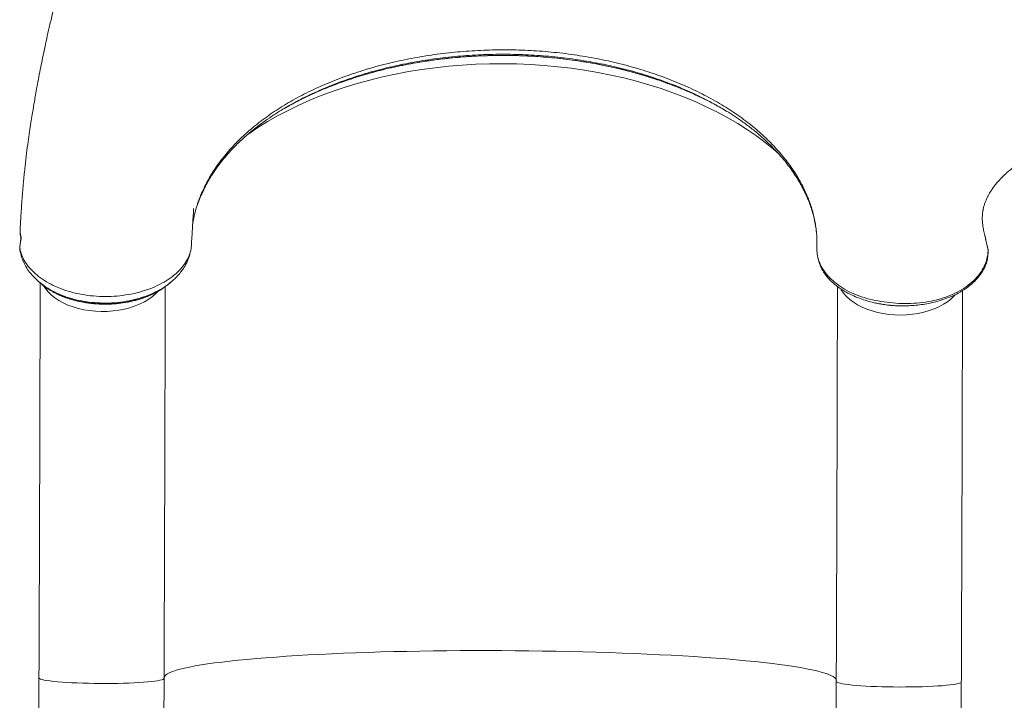
# Model space of a CAD drawing. Units: millimetres. Extents: x -9613 to 22639, y -7020 to 2916.
# Drawn here: x -2696 to -2066, y -3922 to -3486 of the extents above; entities that cross this region are included whole.
import ezdxf

# ---------------------------------------------------------------- set-up
doc = ezdxf.new("R2010")
doc.units = ezdxf.units.MM

msp = doc.modelspace()

# ---------------------------------------------------------------- linework, layer by layer
at = {"color": 7, "linetype": 'Continuous', "lineweight": 15}
for p, q in [((-2525.11, -3542.19), (-2524.2, -3541.65)), ((-2524.11, -3541.7), (-2525.06, -3542.26)), ((-2246.91, -3543.31), (-2247.33, -3543.08)), ((-2247.28, -3543.05), (-2246.9, -3543.29)), ((-2695.9, -3620.36), (-2695.89, -3620.96)), ((-2695.86, -3620.17), (-2695.87, -3620.38)), ((-2695.43, -3627.09), (-2695.47, -3627.25)), ((-2078.62, -3625.39), (-2078.88, -3624.18)), ((-2078.8, -3624.69), (-2078.88, -3624.37)), ((-2696.11, -3631.88), (-2696.14, -3632.28)), ((-2076.81, -3633.58), (-2078.23, -3627.8)), ((-2076.9, -3633.18), (-2077.86, -3629.28)), ((-2599.93, -3654.66), (-2600.5, -3655.15)), ((-2146.05, -3668.21), (-2147.99, -3667.86)), ((-2125.68, -3669.34), (-2127.29, -3669.46)), ((-2683.87, -3907.62), (-2684.15, -3974.08)), ((-2604.15, -3974.4), (-2603.88, -3907.94)), ((-2173.88, -3909.86), (-2174.15, -3976.32)), ((-2094.15, -3976.65), (-2093.88, -3910.19))]:
    msp.add_line(p, q, dxfattribs=at)
at = {"color": 8, "linetype": 'Continuous', "lineweight": 15}
for p, q in [((-2246.12, -3543.75), (-2246.91, -3543.31)), ((-2695.2, -3626.16), (-2695.43, -3627.09)), ((-2078.47, -3625.99), (-2078.8, -3624.69)), ((-2696.1, -3631.95), (-2696.15, -3632.37)), ((-2076.81, -3633.58), (-2076.93, -3633.19)), ((-2147.99, -3667.86), (-2148.85, -3667.7))]:
    msp.add_line(p, q, dxfattribs=at)
at = {"color": 8, "linetype": 'Continuous', "lineweight": 15, "flags": 128}
for points in [[(-2550.4, -3559.91), (-2549.74, -3559.45), (-2543.82, -3555.48), (-2537.65, -3551.66), (-2531.23, -3548), (-2524.57, -3544.5), (-2517.68, -3541.18), (-2510.57, -3538.03), (-2503.27, -3535.06), (-2495.77, -3532.28), (-2488.09, -3529.68), (-2480.25, -3527.28), (-2472.25, -3525.08), (-2464.11, -3523.09), (-2455.85, -3521.29), (-2447.47, -3519.71), (-2439, -3518.33), (-2430.44, -3517.17), (-2421.81, -3516.23), (-2413.13, -3515.5), (-2404.4, -3514.99), (-2395.64, -3514.7), (-2386.88, -3514.63), (-2378.11, -3514.78), (-2369.36, -3515.15), (-2360.65, -3515.73), (-2351.97, -3516.54), (-2343.36, -3517.56), (-2334.83, -3518.79), (-2326.38, -3520.24), (-2318.03, -3521.9), (-2309.8, -3523.76), (-2301.7, -3525.83), (-2293.75, -3528.1), (-2285.95, -3530.57), (-2278.32, -3533.23), (-2270.87, -3536.08), (-2263.62, -3539.12), (-2256.57, -3542.33), (-2249.75, -3545.71), (-2243.15, -3549.27), (-2236.8, -3552.98), (-2230.69, -3556.85), (-2224.85, -3560.87), (-2219.28, -3565.04), (-2213.99, -3569.34), (-2210.35, -3572.52)], [(-2680.65, -3657.08), (-2679.73, -3658.48), (-2678.04, -3660.56), (-2676.05, -3662.53), (-2673.76, -3664.38), (-2671.19, -3666.09), (-2668.38, -3667.64), (-2665.34, -3669.02), (-2662.1, -3670.22), (-2658.7, -3671.23), (-2655.15, -3672.04), (-2651.5, -3672.63), (-2647.77, -3673.01), (-2644, -3673.18), (-2640.22, -3673.12), (-2636.47, -3672.85), (-2632.78, -3672.36), (-2629.18, -3671.66), (-2625.7, -3670.75), (-2622.38, -3669.65), (-2619.24, -3668.35), (-2616.32, -3666.89), (-2613.64, -3665.25), (-2611.22, -3663.47), (-2609.08, -3661.56), (-2607.94, -3660.35)], [(-2170.98, -3658.77), (-2170.66, -3659.32), (-2169.18, -3661.46), (-2167.39, -3663.5), (-2165.29, -3665.43), (-2162.9, -3667.24), (-2160.25, -3668.89), (-2157.35, -3670.38), (-2154.24, -3671.7), (-2150.94, -3672.84), (-2147.48, -3673.78), (-2143.9, -3674.51), (-2140.21, -3675.03), (-2136.47, -3675.34), (-2132.69, -3675.43), (-2128.92, -3675.3), (-2125.18, -3674.95), (-2121.52, -3674.38), (-2117.96, -3673.61), (-2114.53, -3672.63), (-2111.27, -3671.46), (-2108.21, -3670.1), (-2105.37, -3668.58), (-2102.77, -3666.89), (-2100.45, -3665.06), (-2098.42, -3663.11), (-2097.81, -3662.44)], [(-2603.91, -3907.6), (-2603.84, -3907.14), (-2603.43, -3906.4), (-2602.68, -3905.66), (-2601.56, -3904.92), (-2600.09, -3904.19), (-2598.28, -3903.46), (-2596.11, -3902.75), (-2593.6, -3902.04), (-2590.75, -3901.35), (-2587.56, -3900.66), (-2584.04, -3899.99), (-2580.2, -3899.34), (-2576.04, -3898.7), (-2571.57, -3898.07), (-2566.79, -3897.46), (-2561.72, -3896.87), (-2556.36, -3896.3), (-2550.73, -3895.76), (-2544.82, -3895.23), (-2538.66, -3894.72), (-2532.24, -3894.24), (-2525.59, -3893.78), (-2518.71, -3893.34), (-2511.62, -3892.93), (-2504.32, -3892.55), (-2496.83, -3892.19), (-2489.15, -3891.86), (-2481.32, -3891.55), (-2473.33, -3891.28), (-2465.19, -3891.03), (-2456.94, -3890.81), (-2448.56, -3890.63), (-2440.09, -3890.47), (-2431.54, -3890.34), (-2422.91, -3890.24), (-2414.23, -3890.17), (-2405.5, -3890.13), (-2396.75, -3890.13), (-2387.98, -3890.15), (-2379.21, -3890.2), (-2370.47, -3890.29), (-2361.75, -3890.4), (-2353.07, -3890.55), (-2344.46, -3890.72), (-2335.92, -3890.93), (-2327.47, -3891.16), (-2319.12, -3891.42), (-2310.88, -3891.71), (-2302.78, -3892.03), (-2294.82, -3892.37), (-2287.01, -3892.75), (-2279.38, -3893.14), (-2271.92, -3893.57), (-2264.66, -3894.02), (-2257.61, -3894.49), (-2250.77, -3894.98), (-2244.17, -3895.5), (-2237.8, -3896.04), (-2231.69, -3896.6), (-2225.84, -3897.18), (-2220.26, -3897.78), (-2214.96, -3898.4), (-2209.94, -3899.03), (-2205.23, -3899.68), (-2200.82, -3900.35), (-2196.72, -3901.02), (-2192.94, -3901.71), (-2189.49, -3902.41), (-2186.37, -3903.13), (-2183.59, -3903.85), (-2181.15, -3904.57), (-2179.05, -3905.31), (-2177.3, -3906.05), (-2175.9, -3906.79), (-2174.86, -3907.54), (-2174.17, -3908.29), (-2173.84, -3909.03), (-2173.81, -3909.36)], [(-2683.87, -3907.62), (-2683.85, -3907.75), (-2683.52, -3908.07), (-2682.85, -3908.39), (-2681.82, -3908.71), (-2680.46, -3909.01), (-2678.77, -3909.31), (-2676.77, -3909.59), (-2674.48, -3909.85), (-2671.91, -3910.1), (-2669.09, -3910.33), (-2666.05, -3910.53), (-2662.81, -3910.71), (-2659.4, -3910.86), (-2655.85, -3910.99), (-2652.2, -3911.08), (-2648.47, -3911.15), (-2644.7, -3911.19), (-2640.92, -3911.19), (-2637.17, -3911.17), (-2633.48, -3911.12), (-2629.88, -3911.03), (-2626.4, -3910.92), (-2623.09, -3910.78), (-2619.95, -3910.61), (-2617.04, -3910.42), (-2614.36, -3910.2), (-2611.94, -3909.96), (-2609.81, -3909.71), (-2607.98, -3909.43), (-2606.48, -3909.14), (-2605.31, -3908.84), (-2604.48, -3908.53), (-2604, -3908.21), (-2603.88, -3907.94)], [(-2173.88, -3909.86), (-2173.78, -3910.1), (-2173.34, -3910.43), (-2172.54, -3910.74), (-2171.4, -3911.06), (-2169.92, -3911.36), (-2168.12, -3911.65), (-2166.01, -3911.92), (-2163.62, -3912.18), (-2160.96, -3912.42), (-2158.06, -3912.64), (-2154.95, -3912.84), (-2151.65, -3913.01), (-2148.19, -3913.15), (-2144.6, -3913.27), (-2140.91, -3913.35), (-2137.16, -3913.41), (-2133.39, -3913.44), (-2129.62, -3913.43), (-2125.88, -3913.4), (-2122.22, -3913.33), (-2118.66, -3913.24), (-2115.24, -3913.12), (-2111.98, -3912.97), (-2108.92, -3912.79), (-2106.08, -3912.59), (-2103.49, -3912.36), (-2101.17, -3912.12), (-2099.15, -3911.85), (-2097.43, -3911.57), (-2096.04, -3911.28), (-2094.99, -3910.98), (-2094.28, -3910.66), (-2093.93, -3910.34), (-2093.88, -3910.19)]]:
    msp.add_lwpolyline(points, dxfattribs=at)
at = {"color": 7, "linetype": 'Continuous', "lineweight": 15}
for points, knots in [([(-2017.52, -2970.03), (-2018.26, -2970.02), (-2021.04, -2969.99), (-2026.05, -2969.96), (-2033.43, -2969.97), (-2042.12, -2970.08), (-2052.23, -2970.32), (-2063.38, -2970.75), (-2075.6, -2971.42), (-2088.92, -2972.4), (-2102.84, -2973.7), (-2116.95, -2975.33), (-2133.01, -2977.54), (-2150.72, -2980.48), (-2169.89, -2984.32), (-2188.24, -2988.59), (-2205.79, -2993.21), (-2222.54, -2998.11), (-2238.28, -3003.15), (-2253.04, -3008.27), (-2267.26, -3013.55), (-2281.69, -3019.29), (-2295.66, -3025.23), (-2309.18, -3031.35), (-2322.14, -3037.54), (-2335.56, -3044.32), (-2349.51, -3051.77), (-2363.94, -3059.94), (-2378.83, -3068.89), (-2394.06, -3078.6), (-2409.58, -3089.14), (-2424.16, -3099.67), (-2437.64, -3109.98), (-2449.73, -3119.7), (-2461.28, -3129.44), (-2472.16, -3139.07), (-2483.74, -3149.78), (-2495.82, -3161.54), (-2508.18, -3174.26), (-2519.41, -3186.44), (-2529.58, -3198.04), (-2538.23, -3208.35), (-2545.84, -3217.77), (-2552.89, -3226.8), (-2560.28, -3236.62), (-2568, -3247.3), (-2574.49, -3256.65), (-2579.7, -3264.4), (-2583.58, -3270.31), (-2587.5, -3276.43), (-2591.44, -3282.7), (-2595.2, -3288.86), (-2598.8, -3294.87), (-2602.03, -3300.39), (-2604.84, -3305.29), (-2607.03, -3309.18), (-2608.57, -3311.95), (-2609.78, -3314.13), (-2610.98, -3316.33), (-2612.57, -3319.26), (-2614.55, -3322.95), (-2616.89, -3327.4), (-2620.6, -3334.57), (-2625.29, -3343.93), (-2630.29, -3354.42), (-2634.51, -3363.63), (-2638.24, -3372.04), (-2641.97, -3380.78), (-2645.82, -3390.18), (-2649.02, -3398.37), (-2651.48, -3404.88), (-2653.08, -3409.22), (-2654.4, -3412.85), (-2655.42, -3415.73), (-2656.19, -3417.92), (-2656.85, -3419.81), (-2657.55, -3421.84), (-2658.48, -3424.57), (-2659.66, -3428.1), (-2661.1, -3432.49), (-2662.75, -3437.66), (-2664.59, -3443.6), (-2666.6, -3450.31), (-2668.67, -3457.54), (-2670.93, -3465.72), (-2673.19, -3474.34), (-2675.37, -3483.16), (-2677.27, -3491.17), (-2678.9, -3498.42), (-2680.3, -3504.9), (-2681.56, -3510.94), (-2682.76, -3516.92), (-2683.97, -3523.13), (-2685.08, -3529.06), (-2686.02, -3534.29), (-2686.79, -3538.66), (-2687.51, -3542.85), (-2688.26, -3547.39), (-2689.07, -3552.53), (-2689.95, -3558.33), (-2690.88, -3564.87), (-2691.85, -3572.26), (-2692.83, -3580.56), (-2693.77, -3589.72), (-2694.62, -3599.74), (-2695.32, -3609.97), (-2695.7, -3616.88), (-2695.89, -3620.17)], [0, 0, 0, 0, 0.002104, 0.007965, 0.01425, 0.023121, 0.03272, 0.043045, 0.054914, 0.067619, 0.081149, 0.094813, 0.108185, 0.127543, 0.146257, 0.164331, 0.181768, 0.198565, 0.214723, 0.22955, 0.243839, 0.258716, 0.274662, 0.287942, 0.301883, 0.316485, 0.331747, 0.347966, 0.364871, 0.382461, 0.400737, 0.419701, 0.435083, 0.450385, 0.46512, 0.479286, 0.492886, 0.511296, 0.528565, 0.544695, 0.559691, 0.573554, 0.5839, 0.59495, 0.60685, 0.619601, 0.633205, 0.639847, 0.646674, 0.653688, 0.66089, 0.668102, 0.674575, 0.681153, 0.686591, 0.690891, 0.69405, 0.69572, 0.69808, 0.701268, 0.705285, 0.710132, 0.715707, 0.728474, 0.740198, 0.74908, 0.757566, 0.766635, 0.776358, 0.786733, 0.791883, 0.796332, 0.800019, 0.802943, 0.805105, 0.806686, 0.808692, 0.811277, 0.814939, 0.819358, 0.824533, 0.830463, 0.83715, 0.844571, 0.851944, 0.861377, 0.869994, 0.877795, 0.88478, 0.891054, 0.89658, 0.902206, 0.908127, 0.914216, 0.918855, 0.922786, 0.926518, 0.93083, 0.93573, 0.941217, 0.947383, 0.954405, 0.962285, 0.971026, 0.980447, 0.990698, 1, 1, 1, 1]), ([(-2526.13, -3542.77), (-2523.33, -3541.22), (-2517.47, -3537.98), (-2507.72, -3533.34), (-2496.94, -3528.8), (-2485.47, -3524.66), (-2473.7, -3521.01), (-2461.19, -3517.73), (-2448.05, -3514.91), (-2434.34, -3512.62), (-2420.81, -3510.95), (-2407.29, -3509.85), (-2393.69, -3509.3), (-2380.01, -3509.31), (-2366.32, -3509.88), (-2352.66, -3511.02), (-2339.1, -3512.72), (-2327.37, -3514.71), (-2317.38, -3516.77), (-2308.74, -3518.81), (-2299.54, -3521.29), (-2290.33, -3524.14), (-2281.26, -3527.32), (-2274.2, -3530.02), (-2270.1, -3531.83), (-2268.82, -3532.4)], [0, 0, 0, 0, 0.04118, 0.086334, 0.133489, 0.181953, 0.229218, 0.275061, 0.328034, 0.378646, 0.427507, 0.476159, 0.524887, 0.573801, 0.622822, 0.672097, 0.721566, 0.771245, 0.802579, 0.83468, 0.870519, 0.910511, 0.945451, 0.982944, 1, 1, 1, 1]), ([(-2268.8, -3532.36), (-2268.75, -3532.38), (-2266.99, -3533.12), (-2264.37, -3534.32), (-2260.86, -3535.96), (-2258, -3537.36), (-2255.11, -3538.82), (-2252.66, -3540.1), (-2249.92, -3541.59), (-2247.5, -3542.92), (-2245.66, -3544.02), (-2245.07, -3544.37)], [0, 0, 0, 0, 0.0055894, 0.2084267, 0.3180027, 0.4365016, 0.563915, 0.683408, 0.7496918, 0.9204567, 1, 1, 1, 1]), ([(-2582.47, -3604.92), (-2582.35, -3604.54), (-2581.85, -3603.02), (-2580.84, -3600.45), (-2579.53, -3597.38), (-2578.27, -3594.75), (-2577.23, -3592.72), (-2576.44, -3591.25), (-2575.84, -3590.17), (-2575.22, -3589.1), (-2574.44, -3587.78), (-2573.41, -3586.11), (-2572, -3583.93), (-2570.13, -3581.21), (-2567.69, -3577.92), (-2564.68, -3574.19), (-2560.68, -3569.67), (-2555.76, -3564.68), (-2550.13, -3559.6), (-2544.53, -3555.05), (-2539.07, -3551.03), (-2533.84, -3547.5), (-2529.23, -3544.59), (-2526.32, -3542.9), (-2525.11, -3542.19)], [0, 0, 0, 0, 0.01568, 0.063064, 0.107986, 0.145765, 0.175808, 0.195229, 0.209076, 0.222758, 0.241751, 0.266056, 0.295675, 0.337405, 0.38652, 0.443022, 0.506917, 0.596261, 0.680364, 0.758456, 0.830545, 0.896636, 0.956735, 1, 1, 1, 1]), ([(-2246.9, -3543.29), (-2245.55, -3544.09), (-2242.45, -3545.94), (-2237.51, -3549.15), (-2231.89, -3553.09), (-2226.71, -3557.1), (-2222.08, -3561), (-2218.07, -3564.66), (-2214.04, -3568.64), (-2210.19, -3572.81), (-2206.45, -3577.25), (-2203.09, -3581.66), (-2200.2, -3585.88), (-2197.97, -3589.47), (-2196.31, -3592.39), (-2195.17, -3594.53), (-2194.42, -3596.01), (-2193.84, -3597.19), (-2193.19, -3598.58), (-2192.36, -3600.45), (-2191.26, -3603.11), (-2190.02, -3606.52), (-2188.77, -3610.58), (-2187.71, -3614.91), (-2186.96, -3618.88), (-2186.68, -3621.42), (-2186.57, -3622.42)], [0, 0, 0, 0, 0.040068, 0.091755, 0.151226, 0.218484, 0.264752, 0.314101, 0.366531, 0.421768, 0.474125, 0.533341, 0.584251, 0.626863, 0.661177, 0.687195, 0.70182, 0.712814, 0.728473, 0.750079, 0.777631, 0.820688, 0.867212, 0.91586, 0.966629, 1, 1, 1, 1]), ([(-2078.75, -3624.67), (-2078.75, -3624.66), (-2079.14, -3623.45), (-2079.62, -3621.25), (-2080.16, -3618.25), (-2080.41, -3615.72), (-2080.48, -3613.63), (-2080.43, -3611.96), (-2080.34, -3610.7), (-2080.24, -3609.82), (-2080.16, -3609.19), (-2080.06, -3608.56), (-2079.92, -3607.79), (-2079.72, -3606.88), (-2079.47, -3605.87), (-2079.17, -3604.86), (-2078.83, -3603.85), (-2078.46, -3602.87), (-2078.05, -3601.86), (-2077.55, -3600.74), (-2076.88, -3599.39), (-2076, -3597.77), (-2074.87, -3595.9), (-2073.44, -3593.81), (-2071.79, -3591.66), (-2070.02, -3589.58), (-2068.26, -3587.69), (-2066.57, -3586.02), (-2064.71, -3584.29), (-2062.52, -3582.42), (-2060.02, -3580.44), (-2057.35, -3578.5), (-2054.47, -3576.57), (-2051.31, -3574.63), (-2047.83, -3572.67), (-2044.07, -3570.76), (-2040.24, -3569.01), (-2036.53, -3567.48), (-2033.11, -3566.2), (-2029.96, -3565.12), (-2027, -3564.18), (-2024.04, -3563.3), (-2020.93, -3562.44), (-2018.1, -3561.71), (-2016.35, -3561.31), (-2015.65, -3561.15)], [0, 0, 0, 0, 0.000535, 0.036061, 0.06755, 0.095003, 0.118417, 0.138207, 0.153739, 0.165005, 0.173392, 0.183141, 0.19455, 0.210129, 0.227502, 0.243855, 0.258759, 0.274615, 0.288425, 0.302733, 0.320057, 0.340416, 0.363832, 0.390329, 0.41938, 0.446635, 0.47116, 0.492945, 0.511984, 0.538438, 0.564848, 0.591391, 0.619384, 0.650126, 0.68361, 0.719813, 0.757559, 0.792561, 0.825215, 0.855503, 0.883448, 0.91243, 0.943883, 0.97772, 1, 1, 1, 1]), ([(-2586.34, -3630.44), (-2586.32, -3630.14), (-2586.21, -3628.01), (-2586, -3624.33), (-2585.72, -3619.67), (-2585.49, -3615.84), (-2585.3, -3612.82), (-2585.15, -3610.61), (-2585.06, -3609.2), (-2585, -3608.4), (-2584.98, -3607.95), (-2584.96, -3607.62), (-2584.95, -3607.4), (-2584.94, -3607.31), (-2584.95, -3607.32), (-2584.95, -3607.32)], [0, 0, 0, 0, 0.037664, 0.264357, 0.456497, 0.614236, 0.737751, 0.827316, 0.886136, 0.909098, 0.92929, 0.948023, 0.966933, 0.987623, 1, 1, 1, 1]), ([(-2695.2, -3626.16), (-2695.29, -3626.68), (-2695.47, -3627.72), (-2695.72, -3629.27), (-2695.95, -3630.82), (-2696.08, -3631.86), (-2696.15, -3632.37)], [0, 0, 0, 0, 0.250129, 0.50015, 0.750106, 1, 1, 1, 1]), ([(-2695.47, -3627.25), (-2695.55, -3627.76), (-2695.8, -3629.32), (-2696, -3630.89), (-2696.13, -3631.94)], [0, 0, 0, 0, 0.327262, 1, 1, 1, 1]), ([(-2695.84, -3622.57), (-2695.85, -3623.08), (-2695.86, -3624.3), (-2695.57, -3625.53), (-2695.4, -3626.24)], [0, 0, 0, 0, 0.420576, 1, 1, 1, 1]), ([(-2695.67, -3624.17), (-2695.61, -3624.5), (-2695.48, -3625.17), (-2695.3, -3625.83), (-2695.2, -3626.16)], [0, 0, 0, 0, 0.501054, 1, 1, 1, 1]), ([(-2695.48, -3626.24), (-2695.45, -3626.43), (-2695.41, -3626.75), (-2695.44, -3626.98), (-2695.46, -3627.09)], [0, 0, 0, 0, 0.558449, 1, 1, 1, 1]), ([(-2078.23, -3627.8), (-2078.24, -3627.64), (-2078.27, -3627.34), (-2078.33, -3626.89), (-2078.4, -3626.44), (-2078.45, -3626.14), (-2078.48, -3625.99)], [0, 0, 0, 0, 0.253048, 0.503926, 0.752704, 1, 1, 1, 1]), ([(-2078.37, -3626.63), (-2078.37, -3626.61), (-2078.38, -3626.58), (-2078.38, -3626.54), (-2078.39, -3626.53)], [0, 0, 0, 0, 0.527157, 1, 1, 1, 1]), ([(-2696.15, -3632.45), (-2696.16, -3632.59), (-2696.21, -3633.05), (-2696.11, -3633.51), (-2696.04, -3633.83)], [0, 0, 0, 0, 0.293299, 1, 1, 1, 1]), ([(-2696.15, -3632.37), (-2696.05, -3632.98), (-2695.84, -3634.19), (-2695.47, -3635.39), (-2695.28, -3635.99)], [0, 0, 0, 0, 0.499991, 1, 1, 1, 1]), ([(-2696.05, -3633.77), (-2695.75, -3635.35), (-2695.12, -3638.63), (-2693.11, -3643.13), (-2690.57, -3647.17), (-2687.75, -3650.71), (-2685.36, -3652.92), (-2684.14, -3654.04)], [0, 0, 0, 0, 0.223143, 0.464461, 0.635364, 0.813991, 1, 1, 1, 1]), ([(-2078.23, -3627.8), (-2078.2, -3627.8), (-2078.16, -3627.81), (-2078.23, -3627.84), (-2078.23, -3627.84)], [0, 0, 0, 0, 0.896515, 1, 1, 1, 1]), ([(-2077.01, -3637.09), (-2076.94, -3636.5), (-2076.8, -3635.33), (-2076.81, -3634.17), (-2076.81, -3633.58)], [0, 0, 0, 0, 0.500141, 1, 1, 1, 1]), ([(-2076.74, -3635.2), (-2076.71, -3634.84), (-2076.66, -3634.24), (-2076.8, -3633.65), (-2076.86, -3633.41)], [0, 0, 0, 0, 0.587417, 1, 1, 1, 1]), ([(-2600.42, -3655.17), (-2599.47, -3654.39), (-2597.7, -3652.94), (-2595.57, -3650.8), (-2593.93, -3648.95), (-2592.76, -3647.46), (-2591.96, -3646.35), (-2591.4, -3645.53), (-2590.89, -3644.75), (-2590.37, -3643.89), (-2589.83, -3642.93), (-2589.29, -3641.88), (-2588.46, -3640.05), (-2587.69, -3638.05), (-2587.42, -3636.41), (-2587.34, -3635.88)], [0, 0, 0, 0, 0.133424, 0.246402, 0.338594, 0.417199, 0.469075, 0.504884, 0.544907, 0.589637, 0.639079, 0.693235, 0.752109, 0.920528, 1, 1, 1, 1]), ([(-2185.64, -3638.36), (-2185.55, -3639.01), (-2185.31, -3640.76), (-2184.45, -3643.2), (-2183.37, -3645.6), (-2182.31, -3647.43), (-2181.32, -3648.92), (-2180.4, -3650.17), (-2179.38, -3651.43), (-2178.02, -3652.93), (-2176.19, -3654.71), (-2173.81, -3656.72), (-2170.91, -3658.81), (-2167.49, -3660.9), (-2163.71, -3662.83), (-2159.65, -3664.56), (-2155.35, -3666.06), (-2150.84, -3667.35), (-2147.69, -3667.97), (-2146.12, -3668.28)], [0, 0, 0, 0, 0.0474, 0.128023, 0.18413, 0.231865, 0.27124, 0.302268, 0.331489, 0.373178, 0.427801, 0.486152, 0.55433, 0.627781, 0.701729, 0.775976, 0.850485, 0.925193, 1, 1, 1, 1]), ([(-2127.19, -3669.49), (-2125.75, -3669.4), (-2122.78, -3669.22), (-2118.27, -3668.62), (-2113.62, -3667.76), (-2108.33, -3666.46), (-2102.7, -3664.6), (-2097.14, -3662.16), (-2093, -3659.81), (-2090.06, -3657.81), (-2088.01, -3656.23), (-2086.26, -3654.7), (-2084.67, -3653.15), (-2083.19, -3651.52), (-2081.73, -3649.66), (-2080.29, -3647.52), (-2078.93, -3644.98), (-2077.77, -3642.05), (-2076.92, -3638.73), (-2076.8, -3636.38), (-2076.74, -3635.15)], [0, 0, 0, 0, 0.054214, 0.111411, 0.171573, 0.234657, 0.323138, 0.408932, 0.486356, 0.528822, 0.568286, 0.604748, 0.638208, 0.675051, 0.712872, 0.757203, 0.808066, 0.865496, 0.929479, 1, 1, 1, 1]), ([(-2684.1, -3654.08), (-2683.99, -3654.17), (-2683.5, -3654.6), (-2683.01, -3655.02), (-2682.63, -3655.36)], [0, 0, 0, 0, 0.2186088, 1, 1, 1, 1]), ([(-2683.12, -3654.92), (-2683.13, -3657.86), (-2683.14, -3664.11), (-2683.16, -3673.92), (-2683.18, -3684.29), (-2683.2, -3694.83), (-2683.22, -3705.53), (-2683.25, -3716.39), (-2683.27, -3727.41), (-2683.3, -3738.56), (-2683.33, -3749.86), (-2683.36, -3761.28), (-2683.4, -3772.82), (-2683.43, -3784.48), (-2683.47, -3796.24), (-2683.51, -3808.11), (-2683.55, -3820.06), (-2683.59, -3832.1), (-2683.63, -3844.21), (-2683.68, -3856.39), (-2683.72, -3868.63), (-2683.77, -3880.93), (-2683.82, -3893.05), (-2683.85, -3901.95), (-2683.87, -3906.74), (-2683.87, -3907.62)], [0, 0, 0, 0, 0.040035, 0.085394, 0.130756, 0.176118, 0.221482, 0.266846, 0.312212, 0.357578, 0.402945, 0.448313, 0.493681, 0.53905, 0.58442, 0.62979, 0.67516, 0.720531, 0.765902, 0.811273, 0.856644, 0.902016, 0.947388, 0.990373, 1, 1, 1, 1]), ([(-2682.62, -3655.35), (-2681.92, -3655.93), (-2680.47, -3657.15), (-2677.87, -3658.92), (-2675.22, -3660.51), (-2673.05, -3661.54), (-2671.06, -3662.55), (-2668.75, -3663.48), (-2665.15, -3664.8), (-2660.93, -3666.02), (-2656.03, -3667.09), (-2650.26, -3667.95), (-2643.52, -3668.42), (-2637.13, -3668.27), (-2632.01, -3667.79), (-2628.15, -3667.23), (-2624.34, -3666.48), (-2621.3, -3665.72), (-2618.98, -3665.03), (-2617.34, -3664.5), (-2615.7, -3663.92), (-2614.07, -3663.29), (-2612.46, -3662.62), (-2610.87, -3661.89), (-2609.3, -3661.11), (-2607.56, -3660.17), (-2605.42, -3658.9), (-2603.63, -3657.66), (-2602.51, -3656.82), (-2602.24, -3656.6), (-2602.22, -3656.58)], [0, 0, 0, 0, 0.038149, 0.079514, 0.12482, 0.157527, 0.167635, 0.208024, 0.246036, 0.302267, 0.35771, 0.412409, 0.492575, 0.574666, 0.616509, 0.658937, 0.701851, 0.745054, 0.764647, 0.784576, 0.804858, 0.825497, 0.846502, 0.867881, 0.889598, 0.911601, 0.942675, 0.985703, 0.998956, 1, 1, 1, 1]), ([(-2672.35, -3661.9), (-2671.57, -3662.28), (-2669.35, -3663.38), (-2665.37, -3664.82), (-2660.59, -3666.23), (-2655.06, -3667.42), (-2648.89, -3668.26), (-2642.2, -3668.57), (-2635.99, -3668.36), (-2629.8, -3667.69), (-2623.82, -3666.54), (-2618.18, -3664.93), (-2613.32, -3663.1), (-2609.11, -3661.07), (-2606.25, -3659.48), (-2604.89, -3658.49), (-2604.64, -3658.31)], [0, 0, 0, 0, 0.039958, 0.113597, 0.184152, 0.251788, 0.347934, 0.437516, 0.520911, 0.598074, 0.690947, 0.773032, 0.848513, 0.919302, 0.98561, 1, 1, 1, 1]), ([(-2603.88, -3907.94), (-2603.87, -3905.77), (-2603.84, -3899.46), (-2603.8, -3889.05), (-2603.75, -3876.72), (-2603.71, -3864.44), (-2603.66, -3852.21), (-2603.62, -3840.04), (-2603.57, -3827.95), (-2603.53, -3815.93), (-2603.49, -3804), (-2603.46, -3792.16), (-2603.42, -3780.43), (-2603.39, -3768.8), (-2603.35, -3757.29), (-2603.32, -3745.91), (-2603.29, -3734.65), (-2603.26, -3723.54), (-2603.24, -3712.57), (-2603.21, -3701.75), (-2603.19, -3691.09), (-2603.17, -3680.6), (-2603.15, -3670.29), (-2603.14, -3662.5), (-2603.13, -3658.21), (-2603.13, -3657.23)], [0, 0, 0, 0, 0.024115, 0.069937, 0.11576, 0.161583, 0.207406, 0.253229, 0.299053, 0.344877, 0.390702, 0.436526, 0.482351, 0.528177, 0.574002, 0.619829, 0.665656, 0.711484, 0.757312, 0.803141, 0.848971, 0.894802, 0.940634, 0.986468, 1, 1, 1, 1]), ([(-2602.22, -3656.59), (-2601.89, -3656.32), (-2601.3, -3655.86), (-2600.71, -3655.4), (-2600.46, -3655.2)], [0, 0, 0, 0, 0.566523, 1, 1, 1, 1]), ([(-2173.13, -3657.14), (-2173.14, -3660.08), (-2173.15, -3666.35), (-2173.16, -3676.16), (-2173.18, -3686.53), (-2173.21, -3697.07), (-2173.23, -3707.77), (-2173.26, -3718.64), (-2173.28, -3729.65), (-2173.31, -3740.81), (-2173.34, -3752.1), (-2173.37, -3763.52), (-2173.41, -3775.06), (-2173.44, -3786.72), (-2173.48, -3798.49), (-2173.52, -3810.35), (-2173.56, -3822.3), (-2173.6, -3834.34), (-2173.64, -3846.45), (-2173.68, -3858.63), (-2173.73, -3870.87), (-2173.78, -3883.17), (-2173.82, -3895.29), (-2173.86, -3904.19), (-2173.88, -3908.98), (-2173.88, -3909.86)], [0, 0, 0, 0, 0.040145, 0.085499, 0.130855, 0.176213, 0.221571, 0.26693, 0.312291, 0.357652, 0.403014, 0.448376, 0.49374, 0.539103, 0.584468, 0.629832, 0.675197, 0.720563, 0.765929, 0.811295, 0.856661, 0.902028, 0.947394, 0.990374, 1, 1, 1, 1]), ([(-2093.88, -3910.19), (-2093.87, -3908.01), (-2093.85, -3901.71), (-2093.81, -3891.29), (-2093.76, -3878.96), (-2093.71, -3866.68), (-2093.67, -3854.45), (-2093.62, -3842.28), (-2093.58, -3830.19), (-2093.54, -3818.17), (-2093.5, -3806.24), (-2093.46, -3794.41), (-2093.43, -3782.67), (-2093.39, -3771.05), (-2093.36, -3759.54), (-2093.33, -3748.15), (-2093.3, -3736.9), (-2093.27, -3725.78), (-2093.25, -3714.81), (-2093.22, -3703.99), (-2093.2, -3693.33), (-2093.18, -3682.84), (-2093.16, -3672.53), (-2093.14, -3664.85), (-2093.14, -3660.66), (-2093.14, -3659.78)], [0, 0, 0, 0, 0.024149, 0.070036, 0.115924, 0.161813, 0.207701, 0.253589, 0.299478, 0.345367, 0.391257, 0.437146, 0.483037, 0.528927, 0.574818, 0.62071, 0.666602, 0.712495, 0.758388, 0.804282, 0.850178, 0.896074, 0.941971, 0.987869, 1, 1, 1, 1]), ([(-2146.36, -3668.23), (-2146.13, -3668.28), (-2145.59, -3668.38), (-2144.48, -3668.57), (-2142.99, -3668.81), (-2141.16, -3669.05), (-2139.18, -3669.27), (-2137.17, -3669.43), (-2135.2, -3669.54), (-2133.27, -3669.6), (-2131.34, -3669.62), (-2129.54, -3669.59), (-2128.38, -3669.54), (-2127.87, -3669.52)], [0, 0, 0, 0, 0.039202, 0.090808, 0.184327, 0.284579, 0.391753, 0.506088, 0.608299, 0.710091, 0.81438, 0.917638, 1, 1, 1, 1]), ([(-2127.87, -3669.52), (-2127.78, -3669.52), (-2127.59, -3669.51), (-2127.39, -3669.5), (-2127.28, -3669.5)], [0, 0, 0, 0, 0.452456, 1, 1, 1, 1])]:
    msp.add_open_spline(points, degree=3, knots=knots, dxfattribs=at)
at = {"color": 8, "linetype": 'Continuous', "lineweight": 15}
for points, knots in [([(-2585.61, -3617.79), (-2585.06, -3614.77), (-2583.97, -3608.69), (-2580.91, -3599.67), (-2576.82, -3590.76), (-2571.65, -3582.08), (-2565.44, -3573.66), (-2558.22, -3565.55), (-2550.04, -3557.8), (-2540.94, -3550.45), (-2530.97, -3543.54), (-2520.18, -3537.11), (-2508.65, -3531.19), (-2496.41, -3525.82), (-2483.56, -3521.04), (-2470.14, -3516.87), (-2456.25, -3513.33), (-2441.96, -3510.44), (-2427.35, -3508.22), (-2412.51, -3506.68), (-2397.52, -3505.83), (-2382.47, -3505.66), (-2367.45, -3506.2), (-2352.53, -3507.43), (-2337.82, -3509.37), (-2323.38, -3512), (-2309.31, -3515.29), (-2295.68, -3519.22), (-2282.57, -3523.77), (-2270.03, -3528.9), (-2258.15, -3534.58), (-2247.01, -3540.8), (-2236.67, -3547.51), (-2227.2, -3554.68), (-2218.62, -3562.26), (-2210.96, -3570.22), (-2204.23, -3578.49), (-2198.8, -3586.6), (-2194.48, -3594.46), (-2191.2, -3601.98), (-2188.72, -3609.57), (-2187.34, -3615.97), (-2186.64, -3621.18), (-2186.3, -3625.21), (-2186.16, -3629.24), (-2186.33, -3633.4), (-2185.99, -3637.62), (-2184.77, -3641.88), (-2182.59, -3646.16), (-2179.32, -3650.38), (-2175.14, -3654.4), (-2170.02, -3658.22), (-2164.2, -3661.34), (-2157.8, -3663.82), (-2150.86, -3665.75), (-2143.5, -3667.13), (-2135.87, -3667.95), (-2128.16, -3668.16), (-2120.53, -3667.74), (-2113.13, -3666.64), (-2106.09, -3664.86), (-2099.46, -3662.36), (-2093.42, -3659.2), (-2088.11, -3655.44), (-2083.7, -3651.2), (-2080.34, -3646.63), (-2077.99, -3641.88), (-2077.34, -3638.68), (-2077.01, -3637.09)], [0, 0, 0, 0, 0.018797, 0.037942, 0.057089, 0.076238, 0.095387, 0.114537, 0.133688, 0.152841, 0.171996, 0.191153, 0.21031, 0.229467, 0.248625, 0.267784, 0.286943, 0.306104, 0.325266, 0.34443, 0.363594, 0.382758, 0.401922, 0.421085, 0.440247, 0.459411, 0.478574, 0.497737, 0.516901, 0.536063, 0.555222, 0.574377, 0.59353, 0.612686, 0.631844, 0.651006, 0.670168, 0.689335, 0.705431, 0.721515, 0.737594, 0.753677, 0.762105, 0.770548, 0.778977, 0.787422, 0.795936, 0.804474, 0.814219, 0.823958, 0.833727, 0.843505, 0.853235, 0.862993, 0.872772, 0.882568, 0.892369, 0.90217, 0.911964, 0.921739, 0.931496, 0.941257, 0.951042, 0.960847, 0.970661, 0.980465, 0.990249, 1, 1, 1, 1]), ([(-2526.13, -3542.77), (-2525.81, -3542.58), (-2524.48, -3541.82), (-2522, -3540.47), (-2517.77, -3538.23), (-2512.25, -3535.5), (-2505.23, -3532.31), (-2498.3, -3529.44), (-2491.77, -3526.96), (-2485.93, -3524.9), (-2480.22, -3523.04), (-2474.84, -3521.42), (-2469.53, -3519.93), (-2463.86, -3518.45), (-2459.21, -3517.35), (-2455.83, -3516.6), (-2454.1, -3516.22), (-2452.31, -3515.85), (-2450.46, -3515.47), (-2448.54, -3515.09), (-2446.56, -3514.72), (-2442.64, -3514), (-2436.55, -3512.98), (-2428.01, -3511.79), (-2418.74, -3510.76), (-2408.74, -3509.95), (-2398.02, -3509.41), (-2387.5, -3509.24), (-2377.69, -3509.38), (-2369.11, -3509.74), (-2361.28, -3510.27), (-2353.71, -3510.94), (-2345.95, -3511.82), (-2337.65, -3512.97), (-2326.7, -3514.79), (-2313.44, -3517.56), (-2302.5, -3520.45), (-2295.85, -3522.45), (-2293.27, -3523.25), (-2290.79, -3524.04), (-2288.77, -3524.71), (-2286.9, -3525.35), (-2284.8, -3526.08), (-2282.86, -3526.78), (-2281.35, -3527.33), (-2280.54, -3527.63), (-2279.69, -3527.95), (-2278.8, -3528.29), (-2277.86, -3528.65), (-2276.89, -3529.02), (-2275.19, -3529.69), (-2272.46, -3530.79), (-2270.12, -3531.79), (-2268.8, -3532.36)], [0, 0, 0, 0, 0.004742, 0.019674, 0.035638, 0.064704, 0.096, 0.129548, 0.154557, 0.17866, 0.201853, 0.224147, 0.243142, 0.264657, 0.290401, 0.296762, 0.303337, 0.310125, 0.317128, 0.324345, 0.331776, 0.339422, 0.368354, 0.399718, 0.433537, 0.469732, 0.508258, 0.549133, 0.582943, 0.61376, 0.641595, 0.66767, 0.695914, 0.726426, 0.759129, 0.817943, 0.876709, 0.887071, 0.897435, 0.9078, 0.917143, 0.922061, 0.930801, 0.943031, 0.946256, 0.949658, 0.953237, 0.956991, 0.960923, 0.965031, 0.969316, 0.982726, 1, 1, 1, 1]), ([(-2247.33, -3543.08), (-2250.55, -3541.23), (-2257.46, -3537.28), (-2268.97, -3531.85), (-2281.58, -3526.69), (-2294.8, -3522.14), (-2308.52, -3518.21), (-2322.69, -3514.91), (-2337.22, -3512.28), (-2352.04, -3510.33), (-2367.06, -3509.06), (-2382.18, -3508.49), (-2397.34, -3508.62), (-2412.43, -3509.44), (-2427.37, -3510.95), (-2442.09, -3513.15), (-2456.5, -3516.01), (-2470.51, -3519.53), (-2484.03, -3523.69), (-2497.02, -3528.45), (-2509.33, -3533.84), (-2518.38, -3538.27), (-2523.05, -3541.07), (-2524.11, -3541.7)], [0, 0, 0, 0, 0.043257, 0.092847, 0.142432, 0.192012, 0.241594, 0.291178, 0.340762, 0.390347, 0.439933, 0.489515, 0.539094, 0.588673, 0.638253, 0.687836, 0.737422, 0.787009, 0.836598, 0.886188, 0.935779, 0.98537, 1, 1, 1, 1]), ([(-2695.87, -3620.38), (-2695.9, -3620.89), (-2695.97, -3622.15), (-2695.78, -3623.41), (-2695.67, -3624.17)], [0, 0, 0, 0, 0.400651, 1, 1, 1, 1]), ([(-2695.45, -3626.25), (-2695.45, -3626.24), (-2695.46, -3626.21), (-2695.3, -3626.18), (-2695.2, -3626.16)], [0, 0, 0, 0, 0.365072, 1, 1, 1, 1]), ([(-2696.02, -3633.8), (-2696.06, -3633.65), (-2696.22, -3633.19), (-2696.18, -3632.71), (-2696.15, -3632.37)], [0, 0, 0, 0, 0.3124821, 1, 1, 1, 1]), ([(-2695.28, -3635.99), (-2694.68, -3637.5), (-2693.48, -3640.52), (-2690.44, -3644.83), (-2686.54, -3648.85), (-2681.78, -3652.54), (-2676.29, -3655.81), (-2670.14, -3658.57), (-2663.47, -3660.78), (-2656.38, -3662.37), (-2649.01, -3663.34), (-2641.49, -3663.68), (-2633.97, -3663.37), (-2626.58, -3662.41), (-2619.46, -3660.84), (-2612.75, -3658.67), (-2606.57, -3655.95), (-2601.03, -3652.74), (-2596.24, -3649.1), (-2592.3, -3645.08), (-2589.26, -3640.79), (-2587.29, -3636.34), (-2586.45, -3632.86), (-2586.4, -3630.88), (-2586.39, -3630.44)], [0, 0, 0, 0, 0.04726, 0.094417, 0.141481, 0.188449, 0.235312, 0.282085, 0.328788, 0.375468, 0.422143, 0.468824, 0.515527, 0.562255, 0.609032, 0.655884, 0.702818, 0.749853, 0.796979, 0.844199, 0.891572, 0.93904, 0.986431, 1, 1, 1, 1]), ([(-2076.81, -3633.58), (-2076.72, -3633.98), (-2076.61, -3634.52), (-2076.74, -3635.05), (-2076.78, -3635.19)], [0, 0, 0, 0, 0.732527, 1, 1, 1, 1]), ([(-2600.5, -3655.15), (-2600.84, -3655.44), (-2602.64, -3657), (-2606.71, -3659.43), (-2612.62, -3662.34), (-2619.18, -3664.67), (-2626.18, -3666.4), (-2633.5, -3667.48), (-2640.98, -3667.89), (-2648.48, -3667.61), (-2655.83, -3666.66), (-2662.9, -3665.05), (-2669.54, -3662.82), (-2675.59, -3659.99), (-2680.53, -3657.03), (-2683.06, -3654.86), (-2684.11, -3653.96)], [0, 0, 0, 0, 0.017411, 0.094409, 0.171544, 0.248784, 0.326128, 0.403538, 0.480979, 0.558446, 0.635928, 0.713418, 0.790884, 0.868256, 0.945493, 1, 1, 1, 1]), ([(-2127.29, -3669.46), (-2127.62, -3669.49), (-2130.37, -3669.71), (-2135.63, -3669.52), (-2141.62, -3669.08), (-2145, -3668.42), (-2146.05, -3668.21)], [0, 0, 0, 0, 0.052172, 0.438883, 0.825392, 1, 1, 1, 1])]:
    msp.add_open_spline(points, degree=3, knots=knots, dxfattribs=at)

doc.saveas('drawing.dxf')
